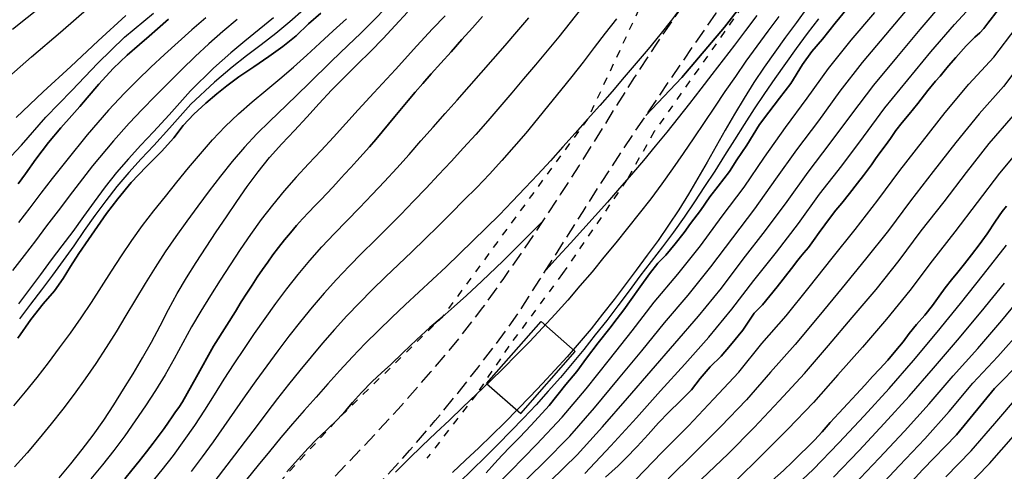
# Model space of a CAD drawing. Units: millimetres. Extents: x 1518419 to 1520897, y 5074140 to 5076507.
# Drawn here: x 1520227 to 1520357, y 5076086 to 5076145 of the extents above; entities that cross this region are included whole.
import ezdxf

# ---------------------------------------------------------------- set-up
doc = ezdxf.new("R2010")
doc.units = ezdxf.units.MM
doc.linetypes.add('1003', pattern=[5.6, 2, -0.8, 2, -0.8])
doc.linetypes.add('L112', pattern=[2, 1, -1])
doc.layers.add('A_CDL_principali', color=250, linetype='Continuous', lineweight=35)
for name, color, linetype in [('A_CDL_secondarie', 250, 'Continuous'), ('A_edificio_rurale', 250, 'Continuous'), ('A_LIM_BOSCO', 250, 'L112'), ('AS_strade secondarie', 250, '1003')]:
    doc.layers.add(name, color=color, linetype=linetype)

msp = doc.modelspace()

# ---------------------------------------------------------------- linework, layer by layer
at = {"layer": 'A_CDL_principali', "linetype": 'Continuous', "flags": 128}
for points in [[(1520351.37, 5076188.94), (1520350.74, 5076187.88), (1520350.08, 5076186.83), (1520349.56, 5076186.06), (1520348.93, 5076185.26), (1520347.26, 5076183.24), (1520344.28, 5076179.43), (1520339.23, 5076171.92), (1520332.43, 5076161.35), (1520325.94, 5076151.98), (1520320, 5076144.28), (1520314.35, 5076137.66), (1520309.6, 5076132.63)], [(1520266.73, 5076146.15), (1520265.09, 5076144.72), (1520263.44, 5076143.17), (1520261.69, 5076141.75), (1520259.84, 5076140.41), (1520257.87, 5076139.06), (1520255.9, 5076137.74), (1520254.29, 5076136.57), (1520252.98, 5076135.51), (1520251.53, 5076134.26), (1520249.95, 5076132.83), (1520248.56, 5076131.32), (1520247.31, 5076129.7), (1520245.67, 5076127.89), (1520243.65, 5076125.89), (1520241.7, 5076123.79), (1520239.92, 5076121.64), (1520238.43, 5076119.71), (1520237.24, 5076118.02), (1520236.05, 5076116.29), (1520234.79, 5076114.46), (1520233.68, 5076112.72), (1520232.72, 5076111.13), (1520231.56, 5076109.52), (1520230.08, 5076107.81), (1520228.45, 5076105.75), (1520226.72, 5076103.28)], [(1520336.21, 5076146.82), (1520334.59, 5076144.81), (1520332.9, 5076142.72), (1520331.5, 5076141.07), (1520330.29, 5076139.38), (1520328.75, 5076136.88), (1520327.25, 5076134.92), (1520325.84, 5076133.1), (1520324.61, 5076131.46), (1520322.95, 5076128.72), (1520321.62, 5076126.79), (1520320.62, 5076125.26), (1520319.13, 5076123.31), (1520318.04, 5076121.91), (1520316.82, 5076120.12), (1520315.5, 5076118.39), (1520314.64, 5076117.2), (1520313.46, 5076115.72), (1520312.22, 5076114.22), (1520311.17, 5076113.18), (1520310.1, 5076111.77), (1520308.84, 5076110.06), (1520307.66, 5076108.37), (1520306.7, 5076107.03), (1520305.81, 5076105.87), (1520304.83, 5076104.62), (1520303.31, 5076102.68), (1520301.79, 5076100.66), (1520300.49, 5076098.89), (1520299.04, 5076097.16), (1520296.83, 5076094.4), (1520294.46, 5076091.83), (1520292.94, 5076090.2), (1520291.71, 5076088.96), (1520290.64, 5076087.86), (1520289.62, 5076086.75), (1520288.52, 5076085.54)], [(1520356.1, 5076146.6), (1520354.75, 5076144.83), (1520354.21, 5076144.11), (1520353.68, 5076143.56), (1520353.01, 5076142.97), (1520351.89, 5076141.82), (1520350.49, 5076140.3), (1520349.53, 5076139.18), (1520348.96, 5076138.47), (1520348.43, 5076137.84), (1520347.82, 5076137.17), (1520346.83, 5076135.93), (1520345.51, 5076134.23), (1520344.36, 5076132.8), (1520343.43, 5076131.71), (1520342.61, 5076130.66), (1520341.88, 5076129.61), (1520341.18, 5076128.63), (1520340.5, 5076127.74), (1520339.89, 5076126.91), (1520339.36, 5076126.15), (1520338.85, 5076125.43), (1520338.31, 5076124.75), (1520337.53, 5076123.74), (1520336.46, 5076122.35), (1520335.47, 5076121.09), (1520334.68, 5076120.14), (1520333.95, 5076119.22), (1520333.22, 5076118.23), (1520332.48, 5076117.2), (1520331.73, 5076116.14), (1520331.05, 5076115.23), (1520330.47, 5076114.54), (1520330.01, 5076114), (1520329.68, 5076113.58), (1520328.81, 5076112.46), (1520326.91, 5076110.05), (1520324.99, 5076107.7), (1520323.89, 5076106.56), (1520322.38, 5076104.34), (1520320.78, 5076102.35), (1520319.54, 5076100.93), (1520318.11, 5076099.51), (1520316.79, 5076097.97), (1520315.61, 5076096.49), (1520314.12, 5076094.99), (1520312.62, 5076093.54), (1520311.27, 5076092.12), (1520309.89, 5076090.56), (1520308.47, 5076089.01), (1520306.98, 5076087.47), (1520305.94, 5076086.46), (1520304.26, 5076084.95)], [(1520226.78, 5076123.65), (1520227.72, 5076124.94), (1520229.11, 5076126.87), (1520230.76, 5076129.07), (1520232.4, 5076131.01), (1520233.86, 5076132.63), (1520234.91, 5076133.83), (1520235.89, 5076134.99), (1520237.43, 5076136.77), (1520239.33, 5076138.86), (1520241.15, 5076140.61), (1520242.78, 5076142.01), (1520244.05, 5076143.11), (1520245.14, 5076144.08), (1520246.6, 5076145.33)], [(1520288.06, 5076145.69), (1520286.74, 5076144.22), (1520285.33, 5076142.66), (1520283.89, 5076141.06), (1520282.54, 5076139.54), (1520281.29, 5076138.14), (1520280.17, 5076136.87), (1520279.17, 5076135.73), (1520278.23, 5076134.63), (1520277.34, 5076133.57), (1520276.48, 5076132.53), (1520275.64, 5076131.5), (1520274.81, 5076130.49), (1520273.97, 5076129.5), (1520273.14, 5076128.53), (1520272.3, 5076127.59), (1520271.47, 5076126.67), (1520270.65, 5076125.77), (1520269.85, 5076124.89), (1520269.06, 5076124.03), (1520268.28, 5076123.19), (1520267.5, 5076122.37), (1520266.71, 5076121.54), (1520265.91, 5076120.73), (1520265.11, 5076119.9), (1520264.31, 5076119.04), (1520263.5, 5076118.14), (1520262.7, 5076117.19), (1520261.91, 5076116.23), (1520261.14, 5076115.25), (1520260.4, 5076114.27), (1520259.7, 5076113.3), (1520259.01, 5076112.33), (1520258.32, 5076111.33), (1520257.64, 5076110.29), (1520256.95, 5076109.22), (1520256.22, 5076108.07), (1520255.44, 5076106.81), (1520254.29, 5076105), (1520252.55, 5076102.23), (1520250.32, 5076098.18), (1520249.08, 5076095.97), (1520248.44, 5076094.9), (1520247.96, 5076094.15), (1520247.55, 5076093.56), (1520247.1, 5076092.91), (1520246.6, 5076092.19), (1520246.03, 5076091.39), (1520245.37, 5076090.48), (1520244.58, 5076089.43), (1520243.69, 5076088.28), (1520242.74, 5076087.08), (1520241.76, 5076085.87), (1520240.85, 5076084.75)], [(1520357.2, 5076120.68), (1520356.61, 5076120), (1520355.73, 5076118.72), (1520354.63, 5076117.05), (1520353.57, 5076115.57), (1520352.57, 5076114.28), (1520351.64, 5076113.09), (1520350.78, 5076112), (1520349.94, 5076110.96), (1520349.11, 5076109.94), (1520348.29, 5076108.8), (1520347.43, 5076107.57), (1520346.43, 5076106.31), (1520345.31, 5076105.07), (1520344.36, 5076103.91), (1520343.55, 5076102.81), (1520342.61, 5076101.64), (1520341.54, 5076100.39), (1520340.5, 5076099.25), (1520339.53, 5076098.21), (1520338.51, 5076097.1), (1520337.41, 5076095.9), (1520336.25, 5076094.66), (1520335.07, 5076093.39), (1520333.93, 5076092.14), (1520332.87, 5076090.93), (1520331.87, 5076089.85), (1520330.93, 5076088.91), (1520329.97, 5076087.97), (1520328.97, 5076086.97), (1520327.75, 5076085.83), (1520326.26, 5076084.53)], [(1520296.1, 5076118.8), (1520295.77, 5076118.48), (1520290.77, 5076113.47), (1520287.97, 5076110.78), (1520285.95, 5076108.91), (1520284.32, 5076107.45), (1520282.74, 5076106.07), (1520281.1, 5076104.68), (1520279.37, 5076103.1), (1520277.55, 5076101.33), (1520275.97, 5076099.81), (1520274.73, 5076098.73), (1520273.48, 5076097.57), (1520272.1, 5076096.13), (1520270.87, 5076094.78), (1520269.96, 5076093.69), (1520268.92, 5076092.57), (1520267.49, 5076091.21), (1520266.09, 5076089.89), (1520265.03, 5076088.77), (1520264.14, 5076087.79), (1520263.31, 5076086.9), (1520262.21, 5076085.67)], [(1520342.22, 5076081.7), (1520346.14, 5076085.95), (1520350.61, 5076090.52), (1520355.59, 5076096.66), (1520359.19, 5076100.25)]]:
    msp.add_lwpolyline(points, dxfattribs=at)
at = {"layer": 'A_CDL_secondarie', "linetype": 'Continuous', "flags": 128}
for points in [[(1520296.98, 5076084.44), (1520300.55, 5076087.92), (1520303.9, 5076091.6), (1520307.19, 5076095.35), (1520310.3, 5076098.97), (1520313.42, 5076102.58), (1520316.54, 5076106.2), (1520319.58, 5076109.89), (1520322.46, 5076113.7), (1520325.4, 5076117.47), (1520328.24, 5076121.31), (1520331.03, 5076125.19), (1520333.94, 5076128.99), (1520336.77, 5076132.84), (1520339.67, 5076136.65), (1520342.74, 5076140.31), (1520345.79, 5076144), (1520348.91, 5076147.62)], [(1520301.54, 5076085.45), (1520304.99, 5076089.09), (1520308.38, 5076092.78), (1520311.55, 5076096.34), (1520314.76, 5076099.85), (1520317.91, 5076103.43), (1520320.96, 5076107.1), (1520323.86, 5076110.87), (1520326.83, 5076114.61), (1520329.74, 5076118.39), (1520332.53, 5076122.25), (1520335.47, 5076126.01), (1520338.31, 5076129.84), (1520341.15, 5076133.67), (1520344.19, 5076137.35), (1520347.21, 5076141.04), (1520350.33, 5076144.65), (1520353.55, 5076148.16)], [(1520223.83, 5076125.18), (1520227.2, 5076128.75), (1520230.43, 5076132.44), (1520233.87, 5076135.96), (1520237.27, 5076139.53), (1520240.81, 5076142.97), (1520244.61, 5076146.12)], [(1520224.78, 5076137.08), (1520228.54, 5076140.36), (1520232.35, 5076143.63), (1520236.13, 5076146.91)], [(1520226.03, 5076144.04), (1520229.89, 5076147.12)], [(1520275.32, 5076146.89), (1520273.66, 5076145.19), (1520271.97, 5076143.52), (1520270.26, 5076141.88), (1520268.1, 5076139.79), (1520265.14, 5076136.85), (1520262.14, 5076133.97), (1520259.98, 5076131.91), (1520258.28, 5076130.24), (1520256.62, 5076128.45), (1520255.01, 5076126.59), (1520253.47, 5076124.66), (1520251.97, 5076122.69), (1520250.5, 5076120.71), (1520249.04, 5076118.7), (1520247.6, 5076116.7), (1520246.18, 5076114.67), (1520244.84, 5076112.6), (1520243.54, 5076110.5), (1520242.26, 5076108.37), (1520240.99, 5076106.25), (1520239.7, 5076104.13), (1520238.39, 5076102.03), (1520237.03, 5076099.95), (1520235.63, 5076097.91), (1520234.17, 5076095.9), (1520232.68, 5076093.92), (1520231.14, 5076091.98), (1520229.55, 5076090.07), (1520227.95, 5076088.18), (1520226.31, 5076086.33)], [(1520264.44, 5076146.59), (1520262.61, 5076145), (1520260.76, 5076143.44), (1520258.84, 5076141.96), (1520256.91, 5076140.5), (1520255, 5076139.02), (1520252.67, 5076137.04), (1520249.55, 5076134.15), (1520246.74, 5076130.97), (1520244.67, 5076128.71), (1520243.01, 5076126.94), (1520241.38, 5076125.15), (1520239.81, 5076123.3), (1520238.32, 5076121.39), (1520236.89, 5076119.44), (1520235.49, 5076117.46), (1520234.1, 5076115.48), (1520232.72, 5076113.53), (1520231.32, 5076111.6), (1520229.87, 5076109.67), (1520228.39, 5076107.76), (1520226.94, 5076105.82)], [(1520232.17, 5076084.85), (1520233.71, 5076086.71), (1520235.23, 5076088.58), (1520236.69, 5076090.49), (1520238.07, 5076092.47), (1520239.39, 5076094.49), (1520240.67, 5076096.54), (1520241.93, 5076098.6), (1520243.17, 5076100.67), (1520244.37, 5076102.77), (1520245.49, 5076104.91), (1520246.59, 5076107.06), (1520247.76, 5076109.17), (1520248.99, 5076111.24), (1520250.27, 5076113.27), (1520251.57, 5076115.29), (1520252.9, 5076117.3), (1520254.25, 5076119.3), (1520255.61, 5076121.3), (1520257, 5076123.28), (1520258.44, 5076125.22), (1520259.95, 5076127.11), (1520261.55, 5076128.91), (1520263.22, 5076130.65), (1520264.86, 5076132.42), (1520266.48, 5076134.21), (1520268.13, 5076135.98), (1520269.82, 5076137.71), (1520271.53, 5076139.4), (1520273.26, 5076141.08), (1520274.92, 5076142.79), (1520276.52, 5076144.53), (1520278.17, 5076146.25)], [(1520301.11, 5076146.8), (1520299.62, 5076144.91), (1520298.1, 5076143.03), (1520296.57, 5076141.17), (1520295.03, 5076139.31), (1520293.47, 5076137.46), (1520291.91, 5076135.62), (1520290.34, 5076133.79), (1520288.76, 5076131.96), (1520287.16, 5076130.16), (1520285.54, 5076128.37), (1520283.9, 5076126.59), (1520282.26, 5076124.82), (1520280.6, 5076123.07), (1520278.93, 5076121.33), (1520277.25, 5076119.6), (1520275.55, 5076117.88), (1520273.84, 5076116.18), (1520272.13, 5076114.47), (1520270.43, 5076112.76), (1520268.76, 5076111.02), (1520267.14, 5076109.23), (1520265.56, 5076107.38), (1520264.02, 5076105.49), (1520262.51, 5076103.56), (1520261.03, 5076101.61), (1520259.57, 5076099.64), (1520258.13, 5076097.65), (1520256.71, 5076095.66), (1520255.31, 5076093.64), (1520253.92, 5076091.63), (1520252.51, 5076089.62), (1520251.07, 5076087.64), (1520249.59, 5076085.69)], [(1520314.45, 5076147.16), (1520312.97, 5076145.21), (1520311.46, 5076143.29), (1520309.9, 5076141.4), (1520308.31, 5076139.54), (1520306.72, 5076137.68), (1520305.14, 5076135.81), (1520303.53, 5076133.97), (1520301.9, 5076132.15), (1520300.26, 5076130.33), (1520298.64, 5076128.5), (1520297, 5076126.68), (1520295.34, 5076124.88), (1520293.66, 5076123.09), (1520291.98, 5076121.31), (1520290.27, 5076119.56), (1520288.53, 5076117.82), (1520286.79, 5076116.1), (1520285.03, 5076114.39), (1520283.25, 5076112.7), (1520281.46, 5076111.03), (1520279.66, 5076109.36), (1520277.85, 5076107.7), (1520276.07, 5076106.02), (1520274.31, 5076104.31), (1520272.57, 5076102.58), (1520270.87, 5076100.82), (1520269.23, 5076099.04), (1520267.65, 5076097.26), (1520266.1, 5076095.49), (1520264.52, 5076093.74), (1520262.97, 5076091.97), (1520261.45, 5076090.17), (1520259.95, 5076088.35), (1520258.45, 5076086.52), (1520256.96, 5076084.7)], [(1520330.93, 5076146.91), (1520329.5, 5076144.93), (1520328.05, 5076142.97), (1520326.62, 5076141), (1520325.23, 5076139), (1520323.87, 5076136.98), (1520322.58, 5076134.92), (1520321.32, 5076132.83), (1520320.08, 5076130.73), (1520318.87, 5076128.61), (1520317.68, 5076126.5), (1520316.47, 5076124.38), (1520315.24, 5076122.29), (1520313.96, 5076120.21), (1520312.61, 5076118.18), (1520311.22, 5076116.18), (1520309.79, 5076114.21), (1520308.34, 5076112.25), (1520306.87, 5076110.3), (1520305.4, 5076108.36), (1520303.9, 5076106.43), (1520302.38, 5076104.53), (1520300.81, 5076102.66), (1520299.21, 5076100.83), (1520297.6, 5076099.05), (1520295.97, 5076097.31), (1520294.32, 5076095.58), (1520292.66, 5076093.86), (1520290.98, 5076092.15), (1520289.28, 5076090.47), (1520287.55, 5076088.82), (1520285.8, 5076087.2), (1520284.07, 5076085.55)], [(1520288.25, 5076082.24), (1520291.73, 5076085.74), (1520295.19, 5076089.25), (1520298.56, 5076092.85), (1520301.74, 5076096.62), (1520304.8, 5076100.49), (1520307.81, 5076104.23), (1520310.72, 5076108.05), (1520313.81, 5076111.73), (1520316.81, 5076115.48), (1520319.66, 5076119.35), (1520322.56, 5076123.19), (1520325.26, 5076127.16), (1520328.04, 5076131.07), (1520330.9, 5076134.94), (1520333.69, 5076138.84), (1520336.7, 5076142.6), (1520339.84, 5076146.23)], [(1520292.55, 5076083.36), (1520296.09, 5076086.84), (1520299.56, 5076090.38), (1520302.82, 5076094.11), (1520305.99, 5076097.92), (1520309.06, 5076101.6), (1520312.07, 5076105.32), (1520315.18, 5076108.96), (1520318.19, 5076112.69), (1520321.06, 5076116.53), (1520323.98, 5076120.33), (1520326.75, 5076124.23), (1520329.54, 5076128.13), (1520332.42, 5076131.96), (1520335.23, 5076135.84), (1520338.18, 5076139.62), (1520341.29, 5076143.27), (1520344.37, 5076146.95)], [(1520255.68, 5076145.31), (1520253.79, 5076143.71), (1520251.94, 5076142.08), (1520250.13, 5076140.41), (1520248.36, 5076138.69), (1520246.61, 5076136.95), (1520244.87, 5076135.2), (1520243.14, 5076133.44), (1520241.43, 5076131.65), (1520239.35, 5076129.32), (1520236.58, 5076125.99), (1520233.93, 5076122.56), (1520232.03, 5076120.08), (1520230.53, 5076118.11), (1520229.04, 5076116.13), (1520227.55, 5076114.17), (1520226.04, 5076112.21)], [(1520226.18, 5076094.34), (1520227.73, 5076096.22), (1520229.27, 5076098.11), (1520230.77, 5076100.04), (1520232.23, 5076102), (1520233.68, 5076103.96), (1520235.09, 5076105.95), (1520236.44, 5076107.99), (1520237.75, 5076110.05), (1520239.07, 5076112.11), (1520240.4, 5076114.15), (1520241.76, 5076116.17), (1520243.18, 5076118.15), (1520244.66, 5076120.08), (1520246.2, 5076121.96), (1520247.73, 5076123.85), (1520249.26, 5076125.74), (1520250.83, 5076127.61), (1520252.43, 5076129.44), (1520254.1, 5076131.2), (1520255.85, 5076132.87), (1520257.64, 5076134.46), (1520259.47, 5076135.95), (1520261.29, 5076137.46), (1520263.09, 5076139), (1520264.86, 5076140.58), (1520266.59, 5076142.2), (1520268.33, 5076143.81), (1520270.08, 5076145.41)], [(1520226.52, 5076132.37), (1520230.07, 5076135.78), (1520233.72, 5076139.11), (1520237.31, 5076142.5), (1520240.98, 5076145.82)], [(1520251.53, 5076145.54), (1520249.69, 5076143.95), (1520247.87, 5076142.32), (1520246.07, 5076140.67), (1520244.28, 5076139.01), (1520242.52, 5076137.32), (1520240.79, 5076135.6), (1520238.69, 5076133.33), (1520235.89, 5076130.08), (1520233.18, 5076126.76), (1520231.26, 5076124.34), (1520229.77, 5076122.4), (1520228.29, 5076120.46), (1520226.8, 5076118.52)], [(1520260.45, 5076145.52), (1520258.58, 5076143.99), (1520256.7, 5076142.46), (1520254.83, 5076140.92), (1520252.57, 5076138.87), (1520249.53, 5076135.9), (1520246.7, 5076132.74), (1520244.63, 5076130.49), (1520242.98, 5076128.72), (1520241.34, 5076126.93), (1520239.75, 5076125.11), (1520238.25, 5076123.22), (1520236.8, 5076121.28), (1520235.38, 5076119.32), (1520233.97, 5076117.37), (1520232.55, 5076115.47), (1520231.14, 5076113.6), (1520229.7, 5076111.69), (1520228.25, 5076109.75), (1520226.81, 5076107.8)], [(1520283.11, 5076145.8), (1520281.44, 5076144.06), (1520279.37, 5076141.83), (1520276.57, 5076138.71), (1520273.69, 5076135.62), (1520271.63, 5076133.38), (1520270, 5076131.59), (1520268.39, 5076129.8), (1520266.76, 5076128.01), (1520265.1, 5076126.26), (1520263.45, 5076124.5), (1520261.86, 5076122.69), (1520260.33, 5076120.83), (1520258.86, 5076118.91), (1520257.45, 5076116.96), (1520256.08, 5076114.97), (1520254.74, 5076112.96), (1520253.43, 5076110.94), (1520252.14, 5076108.91), (1520250.88, 5076106.85), (1520249.66, 5076104.78), (1520248.5, 5076102.67), (1520247.36, 5076100.54), (1520246.16, 5076098.45), (1520244.88, 5076096.4), (1520243.57, 5076094.37), (1520242.22, 5076092.38), (1520240.83, 5076090.41), (1520239.4, 5076088.47), (1520237.91, 5076086.57), (1520236.36, 5076084.73)], [(1520244.24, 5076084.04), (1520245.76, 5076085.92), (1520247.25, 5076087.83), (1520248.69, 5076089.77), (1520250.08, 5076091.75), (1520251.4, 5076093.77), (1520252.7, 5076095.81), (1520253.97, 5076097.87), (1520255.28, 5076099.9), (1520256.62, 5076101.91), (1520257.98, 5076103.91), (1520259.36, 5076105.89), (1520260.76, 5076107.86), (1520262.21, 5076109.8), (1520263.7, 5076111.69), (1520265.24, 5076113.53), (1520266.83, 5076115.32), (1520268.49, 5076117.05), (1520270.16, 5076118.77), (1520271.83, 5076120.49), (1520273.48, 5076122.22), (1520275.13, 5076123.96), (1520276.75, 5076125.72), (1520278.35, 5076127.51), (1520279.93, 5076129.3), (1520281.52, 5076131.09), (1520283.11, 5076132.89), (1520284.7, 5076134.68), (1520286.29, 5076136.48), (1520287.87, 5076138.28), (1520289.45, 5076140.08), (1520291.02, 5076141.89), (1520292.59, 5076143.7), (1520294.15, 5076145.51)], [(1520305.75, 5076145.39), (1520304.25, 5076143.5), (1520302.78, 5076141.6), (1520301.34, 5076139.67), (1520299.85, 5076137.78), (1520298.32, 5076135.93), (1520296.79, 5076134.06), (1520295.29, 5076132.19), (1520293.75, 5076130.33), (1520292.18, 5076128.5), (1520290.58, 5076126.7), (1520288.96, 5076124.92), (1520287.3, 5076123.17), (1520285.6, 5076121.46), (1520283.89, 5076119.76), (1520282.18, 5076118.05), (1520280.46, 5076116.36), (1520278.72, 5076114.68), (1520276.98, 5076113.01), (1520275.23, 5076111.35), (1520273.5, 5076109.66), (1520271.8, 5076107.96), (1520270.13, 5076106.22), (1520268.51, 5076104.43), (1520266.94, 5076102.63), (1520265.42, 5076100.82), (1520263.93, 5076099), (1520262.46, 5076097.17), (1520261, 5076095.33), (1520259.58, 5076093.46), (1520258.16, 5076091.58), (1520256.74, 5076089.71), (1520255.32, 5076087.84), (1520253.89, 5076085.98), (1520252.45, 5076084.12)], [(1520327.14, 5076145.71), (1520325.68, 5076143.75), (1520324.24, 5076141.78), (1520322.81, 5076139.8), (1520321.42, 5076137.8), (1520320.04, 5076135.79), (1520318.66, 5076133.76), (1520317.29, 5076131.72), (1520315.92, 5076129.68), (1520314.54, 5076127.65), (1520313.14, 5076125.63), (1520311.71, 5076123.63), (1520310.24, 5076121.66), (1520308.73, 5076119.71), (1520307.2, 5076117.78), (1520305.65, 5076115.86), (1520304.08, 5076113.96), (1520302.51, 5076112.05), (1520300.91, 5076110.17), (1520299.3, 5076108.3), (1520297.65, 5076106.46), (1520295.98, 5076104.64), (1520294.28, 5076102.85), (1520292.55, 5076101.08), (1520290.8, 5076099.34), (1520289.04, 5076097.61), (1520287.26, 5076095.9), (1520285.47, 5076094.19), (1520283.67, 5076092.49), (1520281.88, 5076090.79), (1520280.09, 5076089.08), (1520278.33, 5076087.36), (1520276.58, 5076085.61)], [(1520332.37, 5076145.38), (1520330.91, 5076143.44), (1520329.46, 5076141.49), (1520328.03, 5076139.52), (1520326.63, 5076137.54), (1520325.25, 5076135.53), (1520323.89, 5076133.52), (1520322.57, 5076131.48), (1520321.28, 5076129.42), (1520319.99, 5076127.35), (1520318.69, 5076125.31), (1520317.36, 5076123.28), (1520316.03, 5076121.25), (1520314.67, 5076119.23), (1520313.25, 5076117.25), (1520311.8, 5076115.31), (1520310.32, 5076113.38), (1520308.83, 5076111.45), (1520307.38, 5076109.51), (1520305.92, 5076107.55), (1520304.44, 5076105.62), (1520302.93, 5076103.71), (1520301.41, 5076101.81), (1520299.88, 5076099.93), (1520298.32, 5076098.09), (1520296.73, 5076096.28), (1520295.11, 5076094.5), (1520293.46, 5076092.75), (1520291.79, 5076091.01), (1520290.1, 5076089.3), (1520288.39, 5076087.61), (1520286.67, 5076085.93), (1520284.96, 5076084.24)], [(1520324.23, 5076145.82), (1520322.76, 5076143.87), (1520321.28, 5076141.93), (1520319.81, 5076139.99), (1520318.33, 5076138.06), (1520316.85, 5076136.14), (1520315.37, 5076134.23), (1520313.87, 5076132.34), (1520312.36, 5076130.45), (1520310.84, 5076128.58), (1520309.29, 5076126.72), (1520307.73, 5076124.88), (1520306.14, 5076123.05), (1520304.54, 5076121.23), (1520302.93, 5076119.42), (1520301.3, 5076117.62), (1520299.68, 5076115.82), (1520298.04, 5076114.03), (1520296.39, 5076112.25)], [(1520308.26, 5076084.65), (1520311.71, 5076088.21), (1520315.22, 5076091.71), (1520318.53, 5076095.26), (1520321.87, 5076098.8), (1520324.9, 5076102.59), (1520328.11, 5076106.24), (1520331.17, 5076110.02), (1520334.2, 5076113.83), (1520337.23, 5076117.63), (1520340.23, 5076121.46), (1520343.12, 5076125.38), (1520346.11, 5076129.22), (1520349.1, 5076133.05), (1520352.22, 5076136.79), (1520355.54, 5076140.33), (1520358.49, 5076144.21)], [(1520359.76, 5076140.37), (1520356.82, 5076136.49), (1520353.57, 5076132.87), (1520350.51, 5076129.09), (1520347.53, 5076125.24), (1520344.53, 5076121.41), (1520341.63, 5076117.5), (1520338.61, 5076113.68), (1520335.52, 5076109.92), (1520332.43, 5076106.17), (1520329.31, 5076102.43), (1520326.05, 5076098.82), (1520322.88, 5076095.15), (1520319.5, 5076091.65), (1520316.08, 5076088.2), (1520312.53, 5076084.72)], [(1520316.95, 5076084.69), (1520320.47, 5076088.05), (1520323.89, 5076091.51), (1520327.21, 5076095.04), (1520330.52, 5076098.61), (1520333.69, 5076102.31), (1520336.85, 5076106), (1520340, 5076109.72), (1520343.02, 5076113.54), (1520345.95, 5076117.43), (1520348.96, 5076121.26), (1520351.92, 5076125.13), (1520354.92, 5076128.96), (1520358.1, 5076132.64)], [(1520359.38, 5076128.79), (1520356.27, 5076125.04), (1520353.33, 5076121.17), (1520350.38, 5076117.29), (1520347.37, 5076113.46), (1520344.42, 5076109.58), (1520341.38, 5076105.77), (1520338.18, 5076102.09), (1520334.94, 5076098.45), (1520331.72, 5076094.8), (1520328.36, 5076091.28), (1520324.9, 5076087.86), (1520321.43, 5076084.44)], [(1520328.1, 5076082.63), (1520331.67, 5076085.97), (1520335.09, 5076089.46), (1520338.4, 5076093.06), (1520341.7, 5076096.66), (1520344.94, 5076100.32), (1520348.05, 5076104.08), (1520351.14, 5076107.87), (1520354.18, 5076111.69), (1520357.18, 5076115.54)], [(1520334.36, 5076084.96), (1520337.75, 5076088.47), (1520341.07, 5076092.04), (1520344.35, 5076095.65), (1520347.54, 5076099.33), (1520350.72, 5076103.01), (1520353.85, 5076106.74), (1520356.92, 5076110.53)], [(1520337.06, 5076083.96), (1520340.41, 5076087.48), (1520343.74, 5076091.02), (1520346.99, 5076094.63), (1520350.14, 5076098.33), (1520353.39, 5076101.93), (1520356.56, 5076105.62), (1520359.65, 5076109.36)], [(1520339.75, 5076082.95), (1520343.07, 5076086.49), (1520346.42, 5076089.99), (1520349.64, 5076093.61), (1520352.74, 5076097.34), (1520356.06, 5076100.86), (1520359.27, 5076104.49)], [(1520349.2, 5076084.98), (1520352.55, 5076088.41), (1520355.67, 5076092.04), (1520358.77, 5076095.68)], [(1520351.61, 5076083.34), (1520354.95, 5076086.77), (1520358.12, 5076090.35)]]:
    msp.add_lwpolyline(points, dxfattribs=at)
at = {"layer": 'A_edificio_rurale'}
for p, q in [((1520288.59, 5076097.3), (1520295.77, 5076105.47)), ((1520295.77, 5076105.47), (1520300.27, 5076101.51)), ((1520293.1, 5076093.34), (1520300.27, 5076101.51)), ((1520288.59, 5076097.3), (1520293.1, 5076093.34))]:
    msp.add_line(p, q, dxfattribs=at)
at = {"layer": 'A_LIM_BOSCO', "linetype": 'L112', "flags": 128}
msp.add_lwpolyline([(1520065.64, 5076000), (1520069.82, 5076005.65), (1520082.49, 5076015.55), (1520088.71, 5076021.4), (1520097.08, 5076027.17), (1520104.97, 5076038.41), (1520119, 5076052.17), (1520126.07, 5076058.81), (1520133.6, 5076065.74), (1520137.46, 5076070.64), (1520139.93, 5076075.44), (1520143.59, 5076081.62), (1520146.88, 5076088.85), (1520148.12, 5076092.99), (1520147.44, 5076095.78), (1520146.94, 5076102.79), (1520140.87, 5076105.52), (1520132.47, 5076107), (1520124.88, 5076106.16), (1520115.59, 5076106.28), (1520099.72, 5076105.62), (1520084.59, 5076112.82), (1520092.57, 5076117.2), (1520114.43, 5076124.96), (1520120.39, 5076132.18), (1520139.67, 5076142.06), (1520152.28, 5076145.74), (1520163.81, 5076150.82), (1520173.36, 5076156.88), (1520183.05, 5076164.72), (1520193.26, 5076169.89), (1520206.05, 5076178.28), (1520225.49, 5076183.99), (1520235.1, 5076193.53), (1520250.03, 5076207.73), (1520257.09, 5076221.29), (1520263.75, 5076229.12), (1520268.44, 5076240.61), (1520278.34, 5076251.43), (1520284.23, 5076264.33), (1520295.63, 5076273.49), (1520300.34, 5076273.87), (1520305.34, 5076276.16), (1520307.8, 5076275.85), (1520315.39, 5076277.99), (1520318.98, 5076275.34), (1520327.46, 5076278.1), (1520330.28, 5076278.47), (1520333.7, 5076280.29), (1520338.09, 5076281.02), (1520343.03, 5076281.75), (1520349.57, 5076284.51), (1520354.37, 5076283.75), (1520361.07, 5076284.25), (1520369.41, 5076286.33), (1520376.92, 5076287.38), (1520385.04, 5076289.08), (1520388.92, 5076290.72), (1520390.55, 5076290.03), (1520397.1, 5076291.65), (1520401.83, 5076291.97), (1520405.86, 5076291.96), (1520396.81, 5076280.78), (1520390.55, 5076273.7), (1520384.83, 5076265.38), (1520379.78, 5076260.6), (1520354.39, 5076230.16), (1520345.2, 5076211.34), (1520341.98, 5076200.27), (1520339.23, 5076189.55), (1520322.68, 5076168.85), (1520312.71, 5076155.22), (1520301.9, 5076132.15), (1520282.74, 5076106.07), (1520268.92, 5076092.57), (1520254.35, 5076076.82), (1520232.65, 5076055.92), (1520209.58, 5076037.79), (1520184.81, 5076015.1), (1520168.17, 5076000)], close=True, dxfattribs=at)
at = {"layer": 'A_LIM_BOSCO', "linetype": 'L112'}
msp.add_lwpolyline([(1520324.64, 5076150.29), (1520310.71, 5076130.52), (1520307.09, 5076124.15), (1520298.62, 5076111.81), (1520291.52, 5076102.23), (1520287.26, 5076095.9), (1520280.72, 5076087.48)], dxfattribs=at)
at = {"layer": 'AS_strade secondarie', "linetype": '1003', "flags": 128}
for points in [[(1520172.02, 5076000), (1520173.65, 5076001.33), (1520179.47, 5076006.08), (1520185.54, 5076011.05), (1520191.86, 5076016.26), (1520198.41, 5076021.69), (1520204.72, 5076026.92), (1520210.57, 5076031.8), (1520215.98, 5076036.32), (1520220.93, 5076040.47), (1520225.44, 5076044.27), (1520229.49, 5076047.7), (1520233.58, 5076051.26), (1520238.08, 5076055.32), (1520242.99, 5076059.88), (1520248.32, 5076064.95), (1520254.06, 5076070.52), (1520260.22, 5076076.59), (1520266.38, 5076082.8), (1520271.95, 5076088.58), (1520276.9, 5076093.92), (1520281.25, 5076098.83), (1520284.98, 5076103.29), (1520288.1, 5076107.32), (1520290.76, 5076111.03), (1520293.34, 5076114.74), (1520295.88, 5076118.47), (1520298.36, 5076122.22), (1520300.79, 5076126), (1520303.18, 5076129.79), (1520305.55, 5076133.63), (1520308.12, 5076137.66), (1520310.92, 5076141.91), (1520313.95, 5076146.38), (1520317.2, 5076151.06), (1520320.67, 5076155.95), (1520324.34, 5076161.03), (1520327.79, 5076165.94), (1520330.92, 5076170.59), (1520333.71, 5076174.99), (1520336.19, 5076179.13), (1520338.34, 5076183.02), (1520340.17, 5076186.65), (1520341.76, 5076190.02), (1520343.18, 5076193.15), (1520344.41, 5076196.03), (1520345.46, 5076198.66), (1520346.33, 5076201.04), (1520347.02, 5076203.18), (1520347.59, 5076205.16), (1520348.12, 5076207.05), (1520348.61, 5076208.86), (1520349.05, 5076210.6), (1520349.45, 5076212.25), (1520349.8, 5076213.82), (1520350.23, 5076215.43), (1520350.96, 5076217.29), (1520351.98, 5076219.41), (1520353.3, 5076221.78), (1520354.92, 5076224.4), (1520356.83, 5076227.28), (1520358.95, 5076230.3), (1520360.97, 5076233.12), (1520362.88, 5076235.71), (1520364.68, 5076238.08), (1520366.36, 5076240.23), (1520367.94, 5076242.16), (1520369.43, 5076243.91), (1520371.03, 5076245.76), (1520372.77, 5076247.75), (1520374.64, 5076249.88), (1520376.65, 5076252.16), (1520378.79, 5076254.58), (1520381.07, 5076257.14), (1520383.47, 5076259.92), (1520385.98, 5076262.93), (1520388.61, 5076266.17), (1520391.36, 5076269.64), (1520394.23, 5076273.33), (1520397.22, 5076277.27), (1520400.5, 5076281.54), (1520404.16, 5076286.23), (1520408.2, 5076291.32), (1520412.62, 5076296.82), (1520417.43, 5076302.73), (1520422.62, 5076309.04)], [(1520179.32, 5076000), (1520183.48, 5076003.15), (1520188.51, 5076007.01), (1520193.74, 5076011.08), (1520198.87, 5076015.17), (1520203.81, 5076019.18), (1520208.54, 5076023.12), (1520213.07, 5076026.99), (1520217.4, 5076030.79), (1520221.66, 5076034.57), (1520225.92, 5076038.37), (1520230.21, 5076042.17), (1520234.5, 5076046), (1520238.81, 5076049.83), (1520243.17, 5076053.75), (1520247.64, 5076057.84), (1520252.21, 5076062.09), (1520256.88, 5076066.51), (1520261.65, 5076071.09), (1520266.37, 5076075.72), (1520270.74, 5076080.16), (1520274.78, 5076084.43), (1520278.47, 5076088.52), (1520281.82, 5076092.42), (1520284.82, 5076096.09), (1520287.43, 5076099.38), (1520289.67, 5076102.29), (1520291.53, 5076104.8), (1520293, 5076106.93), (1520294.2, 5076108.8), (1520295.6, 5076111), (1520297.25, 5076113.59), (1520299.16, 5076116.59), (1520301.31, 5076119.99), (1520303.75, 5076123.81), (1520306.7, 5076128.31), (1520310.21, 5076133.53), (1520314.26, 5076139.47), (1520318.87, 5076146.14), (1520323.97, 5076153.45), (1520328.76, 5076160.45), (1520332.98, 5076166.81), (1520336.62, 5076172.54), (1520339.68, 5076177.63), (1520342.18, 5076182.08), (1520344.28, 5076186.14), (1520346.1, 5076189.91), (1520347.62, 5076193.39), (1520348.85, 5076196.59), (1520349.8, 5076199.5), (1520350.6, 5076202.24), (1520351.37, 5076204.9), (1520352.12, 5076207.48), (1520352.85, 5076209.98), (1520353.55, 5076212.4), (1520354.36, 5076214.82), (1520355.44, 5076217.33), (1520356.79, 5076219.93), (1520358.41, 5076222.64), (1520360.31, 5076225.44), (1520362.43, 5076228.31), (1520364.66, 5076231.22), (1520366.98, 5076234.16), (1520369.41, 5076237.12), (1520371.94, 5076240.12), (1520374.52, 5076243.12), (1520376.96, 5076246.02), (1520379.25, 5076248.8), (1520381.38, 5076251.46), (1520383.36, 5076254.02), (1520385.2, 5076256.45), (1520386.98, 5076258.71), (1520388.73, 5076260.8), (1520390.43, 5076262.71), (1520392.09, 5076264.45), (1520393.71, 5076266.03), (1520395.35, 5076267.54), (1520397.02, 5076269.03), (1520398.71, 5076270.49), (1520400.44, 5076271.91), (1520402.18, 5076273.3), (1520403.82, 5076274.57), (1520405.29, 5076275.67), (1520406.61, 5076276.61), (1520407.76, 5076277.4), (1520408.76, 5076278.03), (1520410.3, 5076278.9), (1520412.8, 5076280.26), (1520416.25, 5076282.11), (1520420.66, 5076284.44), (1520426.02, 5076287.26)]]:
    msp.add_lwpolyline(points, dxfattribs=at)

doc.saveas('drawing.dxf')
